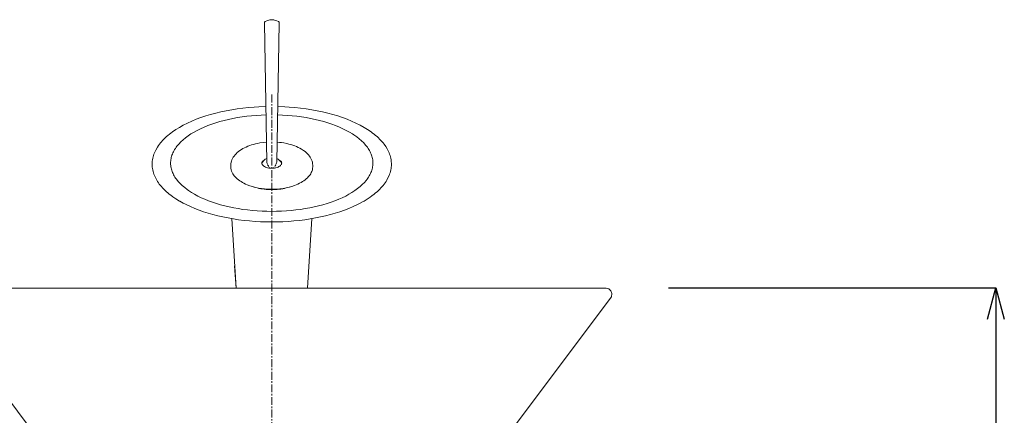
# Model space of a CAD drawing. Units: millimetres. Extents: x 13927 to 18127, y -3966 to -996.
# Drawn here: x 15366 to 16147, y -2601 to -2287 of the extents above; entities that cross this region are included whole.
import ezdxf

# ---------------------------------------------------------------- set-up
doc = ezdxf.new("R2010")
doc.units = ezdxf.units.MM
doc.linetypes.add('CENTER1', pattern=[10, 6.25, -1.25, 1.25, -1.25])
doc.layers.add('1', color=7, linetype='Continuous')
doc.layers.add('_0-2_', color=7, linetype='Continuous')
doc.layers.add('中心線', color=1, linetype='CENTER1', lineweight=15)
doc.layers.add('寸法線', color=3, linetype='Continuous', lineweight=15)
doc.styles.add('japanese', font='romans.shx', dxfattribs={"bigfont": 'bigfont.shx'})
doc.dimstyles.new('KIHON', dxfattribs={"dimscale": 10, "dimtxt": 2.5, "dimasz": 2.5, "dimexe": 0, "dimexo": 2, "dimgap": 1, "dimtad": 1, "dimdec": 0, "dimdsep": 46, "dimtxsty": 'japanese', "dimblk": 'OPEN30', "dimcen": 2.5, "dimadec": 0, "dimazin": 0, "dimtfac": 1, "dimtdec": 0, "dimtmove": 0, "dimatfit": 0, "dimfxl": 1, "dimarcsym": 0})

# ---------------------------------------------------------------- blocks, each defined once
blk = doc.blocks.new('_Open30')
at = {"color": 0, "linetype": 'ByBlock', "lineweight": -2}
for p, q in [((-1, 0.268), (0, 0)), ((0, 0), (-1, -0.268)), ((0, 0), (-1, 0))]:
    blk.add_line(p, q, dxfattribs=at)
blk = doc.blocks.new('*D14')
at = {"layer": 'Defpoints', "color": 0, "transparency": 16777216}
for p in [(15860.88, -2499.41), (15740.88, -2829.49), (16140.61, -2829.49)]:
    blk.add_point(p, dxfattribs=at)
at = {"layer": '寸法線', "color": 0, "lineweight": -2, "transparency": 16777216}
for p, q in [((15880.88, -2499.41), (16140.61, -2499.41)), ((16140.61, -2524.41), (16140.61, -2804.49)), ((15760.88, -2829.49), (16140.61, -2829.49))]:
    blk.add_line(p, q, dxfattribs=at)
at = {"layer": '寸法線', "color": 0, "lineweight": -2, "transparency": 16777216, "xscale": 25, "yscale": 25, "zscale": 25}
for p, rotation in [((16140.61, -2499.41), 90), ((16140.61, -2829.49), 270)]:
    blk.add_blockref('_Open30', p, dxfattribs=dict(at, rotation=rotation))
at = {"layer": '寸法線', "color": 0, "lineweight": 9, "transparency": 16777216, "insert": (16118.11, -2664.45), "char_height": 25, "attachment_point": 5, "rotation": 90, "style": 'japanese'}
blk.add_mtext('330', dxfattribs=at)

msp = doc.modelspace()

# ---------------------------------------------------------------- linework, layer by layer
at = {"layer": '1', "lineweight": 20}
for p, q in [((15831.21, -2499.75), (15300.56, -2499.75)), ((15833.33, -2500.18), (15831.21, -2499.75)), ((15835.02, -2501.87), (15833.33, -2500.18)), ((15295.9, -2506.52), (15410.67, -2659.41)), ((15720.67, -2659.41), (15835.44, -2506.52)), ((15835.87, -2503.98), (15835.02, -2501.87)), ((15835.44, -2506.52), (15835.87, -2503.98))]:
    msp.add_line(p, q, dxfattribs=at)
at = {"layer": '_0-2_', "color": 5, "linetype": 'Continuous', "lineweight": 20}
for p, q in [((15560.05, -2289.3), (15561.97, -2399.76)), ((15569.8, -2399.76), (15571.73, -2289.3)), ((15561.91, -2396.78), (15561.92, -2396.8)), ((15569.85, -2396.8), (15569.86, -2396.78)), ((15533.39, -2403.46), (15533.39, -2402.12)), ((15557.98, -2400.39), (15558.06, -2399.77)), ((15557.98, -2400.39), (15558.06, -2401)), ((15557.99, -2400.53), (15558, -2400.53)), ((15558.23, -2401.48), (15558.29, -2401.55)), ((15558.24, -2399.39), (15558.29, -2399.31)), ((15562.57, -2404.21), (15563.58, -2404.41)), ((15563.71, -2404.43), (15564.63, -2404.54)), ((15564.81, -2404.56), (15565.89, -2404.6)), ((15565.89, -2404.6), (15566.96, -2404.56)), ((15567.14, -2404.54), (15568.06, -2404.43)), ((15568.19, -2404.41), (15569.2, -2404.21)), ((15573.49, -2401.55), (15573.54, -2401.48)), ((15573.71, -2399.77), (15573.79, -2400.39)), ((15573.71, -2401), (15573.79, -2400.39)), ((15573.77, -2400.53), (15573.78, -2400.53)), ((15598.39, -2403.46), (15598.39, -2402.12)), ((15534.09, -2444.56), (15537.56, -2499.75)), ((15594.22, -2499.75), (15597.68, -2444.56)), ((15536.44, -2482.03), (15537.55, -2499.75)), ((15537.55, -2499.75), (15594.22, -2499.75))]:
    msp.add_line(p, q, dxfattribs=at)
for points in [[(15560.05, -2289.1), (15560, -2289.2), (15560.05, -2289.3)], [(15560.05, -2289.1), (15560.07, -2288.89), (15560.21, -2288.59), (15560.6, -2288.18)], [(15560.6, -2288.18), (15561.89, -2287.53), (15562.61, -2287.24), (15563.6, -2286.96), (15564.3, -2286.81), (15565.37, -2286.69), (15565.89, -2286.67)], [(15571.18, -2288.18), (15569.88, -2287.53), (15569.16, -2287.24), (15568.17, -2286.96), (15567.47, -2286.81), (15566.4, -2286.69), (15565.89, -2286.67)], [(15571.18, -2288.18), (15571.49, -2288.49), (15571.64, -2288.73), (15571.7, -2288.89), (15571.73, -2289.1)], [(15571.73, -2289.3), (15571.77, -2289.2), (15571.73, -2289.1)], [(15492.6, -2430.57), (15489.63, -2428.73), (15487.44, -2427.25), (15485.81, -2426.06), (15484.59, -2425.11), (15483.42, -2424.16), (15482.3, -2423.18), (15481.23, -2422.2), (15480.21, -2421.2), (15479.24, -2420.19), (15478.33, -2419.17), (15477.46, -2418.14), (15476.65, -2417.1), (15475.89, -2416.05), (15475.19, -2414.99), (15474.06, -2413.08), (15473.24, -2411.44), (15472.76, -2410.35), (15472.33, -2409.26), (15471.96, -2408.16), (15471.65, -2407.06), (15471.39, -2405.95), (15471.19, -2404.85), (15471.05, -2403.74), (15470.92, -2401.74), (15470.97, -2400.02), (15471.06, -2398.91), (15471.2, -2397.8), (15471.4, -2396.69), (15471.66, -2395.58), (15471.97, -2394.48), (15472.34, -2393.38), (15472.77, -2392.29), (15473.25, -2391.2), (15473.79, -2390.12), (15475.1, -2387.82), (15475.92, -2386.6), (15476.68, -2385.55), (15477.49, -2384.51), (15478.35, -2383.48), (15479.27, -2382.46), (15480.24, -2381.46), (15481.26, -2380.46), (15482.33, -2379.47), (15483.45, -2378.5), (15484.62, -2377.54), (15485.84, -2376.6), (15487.11, -2375.67), (15489.79, -2373.85), (15492.65, -2372.11), (15495.69, -2370.43), (15498.99, -2368.75), (15502.49, -2367.17), (15506, -2365.73), (15509.65, -2364.37), (15513.44, -2363.1), (15517.36, -2361.91), (15521.39, -2360.82), (15525.53, -2359.83), (15529.76, -2358.93), (15534.08, -2358.14), (15538.48, -2357.44), (15542.95, -2356.85), (15547.47, -2356.37), (15552.03, -2355.99), (15555.62, -2355.77), (15561.2, -2355.55)], [(15570.57, -2355.55), (15576.15, -2355.77), (15579.74, -2355.99), (15584.3, -2356.37), (15588.82, -2356.85), (15593.29, -2357.44), (15597.69, -2358.14), (15602.01, -2358.93), (15606.25, -2359.83), (15610.39, -2360.82), (15614.42, -2361.91), (15618.33, -2363.1), (15622.12, -2364.37), (15625.77, -2365.73), (15629.28, -2367.17), (15632.62, -2368.67), (15636.09, -2370.43), (15639.12, -2372.11), (15641.99, -2373.85), (15644.66, -2375.67), (15645.93, -2376.6), (15647.15, -2377.54), (15648.32, -2378.5), (15649.44, -2379.47), (15650.51, -2380.46), (15651.53, -2381.46), (15652.5, -2382.46), (15653.42, -2383.48), (15654.28, -2384.51), (15655.09, -2385.55), (15656.42, -2387.43), (15657.39, -2389.05), (15657.98, -2390.12), (15658.52, -2391.2), (15659, -2392.29), (15659.43, -2393.38), (15659.8, -2394.48), (15660.11, -2395.58), (15660.37, -2396.69), (15660.57, -2397.8), (15660.71, -2398.91), (15660.86, -2401.17), (15660.81, -2402.63), (15660.72, -2403.74), (15660.58, -2404.85), (15660.38, -2405.95), (15660.12, -2407.06), (15659.81, -2408.16), (15659.44, -2409.26), (15659.01, -2410.35), (15658.13, -2412.3), (15657.23, -2413.93), (15656.58, -2414.99), (15655.88, -2416.05), (15655.12, -2417.1), (15654.31, -2418.14), (15653.45, -2419.17), (15652.53, -2420.19), (15651.56, -2421.2), (15650.54, -2422.2), (15649.47, -2423.18), (15648.35, -2424.16), (15647.18, -2425.11), (15645.36, -2426.51), (15643.89, -2427.56), (15642.38, -2428.57), (15639.17, -2430.57)], [(15561.32, -2362.21), (15557.46, -2362.36), (15553.62, -2362.6), (15549.81, -2362.92), (15546.04, -2363.34), (15542.31, -2363.84), (15538.64, -2364.42), (15535.04, -2365.09), (15531.5, -2365.84), (15528.04, -2366.67), (15524.68, -2367.58), (15521.4, -2368.57), (15518.23, -2369.63), (15515.18, -2370.76), (15512.24, -2371.96), (15509.42, -2373.22), (15506.73, -2374.55), (15504.19, -2375.94), (15501.78, -2377.39), (15499.53, -2378.89), (15497.43, -2380.44), (15495.48, -2382.04), (15493.71, -2383.68), (15492.09, -2385.36), (15490.65, -2387.07), (15490, -2387.94), (15489.39, -2388.82), (15488.82, -2389.7), (15488.3, -2390.59), (15487.83, -2391.48), (15487.4, -2392.38), (15487.01, -2393.29), (15486.67, -2394.2), (15486.38, -2395.11), (15486.13, -2396.02), (15485.93, -2396.94), (15485.77, -2397.86), (15485.67, -2398.79), (15485.6, -2399.71), (15485.59, -2400.63), (15485.62, -2401.55), (15485.7, -2402.48), (15485.82, -2403.4), (15486, -2404.32), (15486.21, -2405.24), (15486.48, -2406.15), (15486.79, -2407.06), (15487.14, -2407.97), (15487.55, -2408.87), (15487.99, -2409.77), (15488.49, -2410.66), (15489.02, -2411.55), (15489.61, -2412.43), (15490.23, -2413.3), (15491.62, -2415.03), (15493.17, -2416.72), (15494.9, -2418.37), (15496.79, -2419.98), (15498.84, -2421.55), (15499.93, -2422.31), (15502.21, -2423.8), (15504.64, -2425.24), (15507.21, -2426.62), (15509.92, -2427.94), (15512.76, -2429.19), (15515.72, -2430.38), (15518.8, -2431.5), (15521.99, -2432.55), (15525.28, -2433.52), (15528.67, -2434.41), (15532.14, -2435.23), (15535.69, -2435.97), (15539.31, -2436.62), (15542.99, -2437.19), (15546.72, -2437.67), (15550.5, -2438.07), (15554.32, -2438.38), (15558.16, -2438.6), (15562.02, -2438.73), (15565.89, -2438.78)], [(15565.89, -2438.78), (15569.75, -2438.73), (15573.61, -2438.6), (15577.46, -2438.38), (15581.27, -2438.07), (15585.05, -2437.67), (15588.78, -2437.19), (15592.47, -2436.62), (15596.09, -2435.97), (15599.63, -2435.23), (15603.11, -2434.41), (15606.49, -2433.52), (15609.78, -2432.55), (15612.97, -2431.5), (15616.05, -2430.38), (15619.01, -2429.19), (15621.85, -2427.94), (15624.56, -2426.62), (15627.13, -2425.24), (15629.56, -2423.8), (15631.85, -2422.31), (15633.98, -2420.77), (15635.95, -2419.18), (15637.76, -2417.55), (15639.4, -2415.88), (15640.87, -2414.17), (15641.54, -2413.3), (15642.17, -2412.43), (15642.75, -2411.55), (15643.29, -2410.66), (15643.78, -2409.77), (15644.23, -2408.87), (15644.63, -2407.97), (15644.98, -2407.06), (15645.29, -2406.15), (15645.56, -2405.24), (15645.78, -2404.32), (15645.95, -2403.4), (15646.07, -2402.48), (15646.15, -2401.55), (15646.18, -2400.63), (15646.17, -2399.71), (15646.11, -2398.79), (15646, -2397.86), (15645.84, -2396.94), (15645.64, -2396.02), (15645.39, -2395.11), (15645.1, -2394.2), (15644.76, -2393.29), (15644.38, -2392.38), (15643.95, -2391.48), (15643.47, -2390.59), (15642.95, -2389.7), (15642.38, -2388.82), (15641.77, -2387.94), (15640.42, -2386.21), (15638.89, -2384.51), (15637.2, -2382.85), (15635.34, -2381.23), (15633.31, -2379.66), (15631.14, -2378.13), (15629.99, -2377.39), (15627.58, -2375.94), (15625.04, -2374.55), (15622.35, -2373.22), (15619.54, -2371.96), (15616.6, -2370.76), (15613.54, -2369.63), (15610.37, -2368.57), (15607.1, -2367.58), (15603.73, -2366.67), (15600.27, -2365.84), (15596.74, -2365.09), (15593.13, -2364.42), (15589.46, -2363.84), (15585.73, -2363.34), (15581.96, -2362.92), (15578.15, -2362.6), (15574.31, -2362.36), (15570.46, -2362.21)], [(15533.46, -2400.96), (15533.68, -2399.7), (15533.88, -2398.94), (15534.26, -2397.86), (15534.76, -2396.8), (15535.29, -2395.87), (15535.93, -2394.93), (15536.78, -2393.88), (15537.58, -2393.01), (15538.47, -2392.18), (15539.44, -2391.37), (15540.57, -2390.52), (15541.78, -2389.73), (15542.98, -2389.02), (15544.24, -2388.35), (15545.57, -2387.72), (15546.96, -2387.13), (15548.4, -2386.59), (15549.91, -2386.08), (15551.45, -2385.63), (15553.05, -2385.22), (15554.68, -2384.86), (15556.38, -2384.53), (15558.95, -2384.16), (15561.36, -2383.92), (15561.69, -2383.89)], [(15570.08, -2383.89), (15571.96, -2384.06), (15573.67, -2384.27), (15575.39, -2384.53), (15577.91, -2385.03), (15579.53, -2385.42), (15581.1, -2385.85), (15582.62, -2386.33), (15584.1, -2386.85), (15585.52, -2387.42), (15586.88, -2388.03), (15588.17, -2388.68), (15589.4, -2389.37), (15591, -2390.39), (15592.33, -2391.37), (15593.3, -2392.18), (15594.19, -2393.01), (15594.99, -2393.88), (15595.79, -2394.86), (15596.48, -2395.87), (15597.02, -2396.8), (15597.52, -2397.86), (15597.9, -2398.94), (15598.1, -2399.7), (15598.32, -2400.96)], [(15559.96, -2398.09), (15559.41, -2398.43), (15558.92, -2398.79), (15558.51, -2399.18), (15558.16, -2399.59)], [(15573.6, -2399.57), (15573.25, -2399.16), (15572.83, -2398.77), (15572.34, -2398.41), (15571.78, -2398.08)], [(15533.46, -2400.96), (15533.39, -2402.12)], [(15533.39, -2403.46), (15533.46, -2404.61), (15533.66, -2405.77)], [(15533.66, -2405.77), (15534, -2406.86), (15534.51, -2408.06), (15534.97, -2408.93), (15535.52, -2409.79), (15536.15, -2410.63), (15536.86, -2411.46), (15537.65, -2412.26), (15538.51, -2413.04), (15539.44, -2413.8), (15540.44, -2414.52), (15541.51, -2415.22), (15542.65, -2415.89), (15543.84, -2416.53), (15545.1, -2417.13), (15546.41, -2417.69), (15548.47, -2418.47), (15550.64, -2419.16), (15552.89, -2419.75), (15555.26, -2420.26), (15557.65, -2420.65), (15560.09, -2420.95), (15562.56, -2421.14), (15565.05, -2421.23), (15567.55, -2421.21), (15570.04, -2421.09), (15572.5, -2420.86), (15574.93, -2420.53), (15577.3, -2420.1), (15579.64, -2419.56), (15581.87, -2418.94), (15584, -2418.22), (15585.36, -2417.69), (15586.67, -2417.13), (15587.93, -2416.53), (15589.12, -2415.89), (15590.26, -2415.22), (15591.33, -2414.52), (15592.33, -2413.8), (15593.27, -2413.04), (15594.13, -2412.26), (15594.91, -2411.46), (15595.62, -2410.63), (15596.25, -2409.79), (15596.8, -2408.93), (15597.27, -2408.06), (15597.71, -2407.04), (15598.11, -2405.77)], [(15558.25, -2399.36), (15558.04, -2399.91)], [(15558.06, -2401), (15558.25, -2401.49), (15558.57, -2401.98), (15559, -2402.45), (15559.55, -2402.89), (15560.19, -2403.3), (15560.92, -2403.65), (15561.72, -2403.96), (15562.57, -2404.21)], [(15558.69, -2399.45), (15558.16, -2399.6)], [(15562.4, -2401.31), (15562.16, -2400.68), (15562.01, -2400.06), (15561.97, -2399.76)], [(15563.46, -2403.22), (15562.91, -2402.33), (15562.61, -2401.78)], [(15563.21, -2404.35), (15564.08, -2404.49), (15564.98, -2404.57)], [(15564.42, -2404.52), (15563.93, -2403.88)], [(15566.79, -2404.57), (15567.69, -2404.49), (15568.57, -2404.35)], [(15567.84, -2403.88), (15567.35, -2404.52)], [(15569.16, -2401.78), (15568.66, -2402.67), (15568.31, -2403.22)], [(15569.2, -2404.21), (15570.05, -2403.96), (15570.85, -2403.65), (15571.58, -2403.3), (15572.22, -2402.89), (15572.77, -2402.45), (15573.2, -2401.98), (15573.52, -2401.49), (15573.71, -2401)], [(15569.81, -2399.76), (15569.7, -2400.36), (15569.51, -2400.98), (15569.38, -2401.3)], [(15573.61, -2399.6), (15573.09, -2399.45)], [(15573.73, -2399.91), (15573.52, -2399.36)], [(15598.11, -2405.77), (15598.32, -2404.61), (15598.39, -2403.46)], [(15598.39, -2402.12), (15598.32, -2400.96)], [(15565.89, -2421.59), (15564.4, -2421.56), (15562.92, -2421.5), (15561.45, -2421.39), (15559.99, -2421.24), (15558.54, -2421.04), (15557.12, -2420.81), (15555.73, -2420.53), (15554.36, -2420.21), (15553.02, -2419.86), (15551.73, -2419.46)], [(15559.8, -2420.93), (15561.31, -2421.09), (15562.82, -2421.21), (15564.35, -2421.28), (15565.89, -2421.3)], [(15580, -2419.47), (15578.71, -2419.87), (15577.38, -2420.22), (15576.01, -2420.54), (15574.62, -2420.81), (15573.2, -2421.05), (15571.77, -2421.24), (15570.31, -2421.39), (15568.84, -2421.5), (15567.37, -2421.56), (15565.89, -2421.59)], [(15565.89, -2421.3), (15567.42, -2421.28), (15568.95, -2421.21), (15570.47, -2421.09), (15571.97, -2420.93)], [(15492.6, -2430.57), (15492.86, -2430.72)], [(15501.4, -2435.06), (15497.3, -2433.11), (15495.57, -2432.21), (15492.87, -2430.71)], [(15501.4, -2435.06), (15504.72, -2436.47), (15508.16, -2437.8), (15511.74, -2439.06), (15515.43, -2440.23), (15519.23, -2441.32), (15523.14, -2442.32), (15527.14, -2443.23), (15531.23, -2444.05), (15535.39, -2444.78), (15539.62, -2445.42), (15543.91, -2445.96), (15548.25, -2446.4), (15552.62, -2446.75), (15557.03, -2447), (15561.45, -2447.15), (15565.89, -2447.2)], [(15565.89, -2447.2), (15570.32, -2447.15), (15574.74, -2447), (15579.15, -2446.75), (15583.52, -2446.4), (15587.86, -2445.96), (15592.15, -2445.42), (15596.38, -2444.78), (15600.54, -2444.05), (15604.63, -2443.23), (15608.63, -2442.32), (15612.54, -2441.32), (15616.34, -2440.23), (15620.04, -2439.06), (15623.61, -2437.8), (15627.06, -2436.47), (15630.37, -2435.06)], [(15638.9, -2430.71), (15635.6, -2432.53), (15633.5, -2433.58), (15630.37, -2435.06)], [(15638.91, -2430.72), (15639.17, -2430.57)]]:
    msp.add_lwpolyline(points, dxfattribs=at)
for start, end in [(116.218, 151.28709), (28.71291, 63.77836)]:
    msp.add_arc((15565.89, -2404.85), 9, start, end, dxfattribs=at)
at = {"layer": '中心線', "lineweight": 0}
msp.add_line((15565.88, -2346.13), (15565.88, -3369.3), dxfattribs=at)

# ---------------------------------------------------------------- dimensions: what is measured, and where the dimension line sits
at = {"layer": '寸法線', "lineweight": 9}
dim = msp.add_linear_dim(base=(16140.61, -2829.49), p1=(15860.88, -2499.41), p2=(15740.88, -2829.49), angle=90, dimstyle='KIHON', dxfattribs=at)
dim.commit()
dim.dimension.update_dxf_attribs({"geometry": '*D14', "text_midpoint": (16118.11, -2664.45)})

doc.saveas('drawing.dxf')
